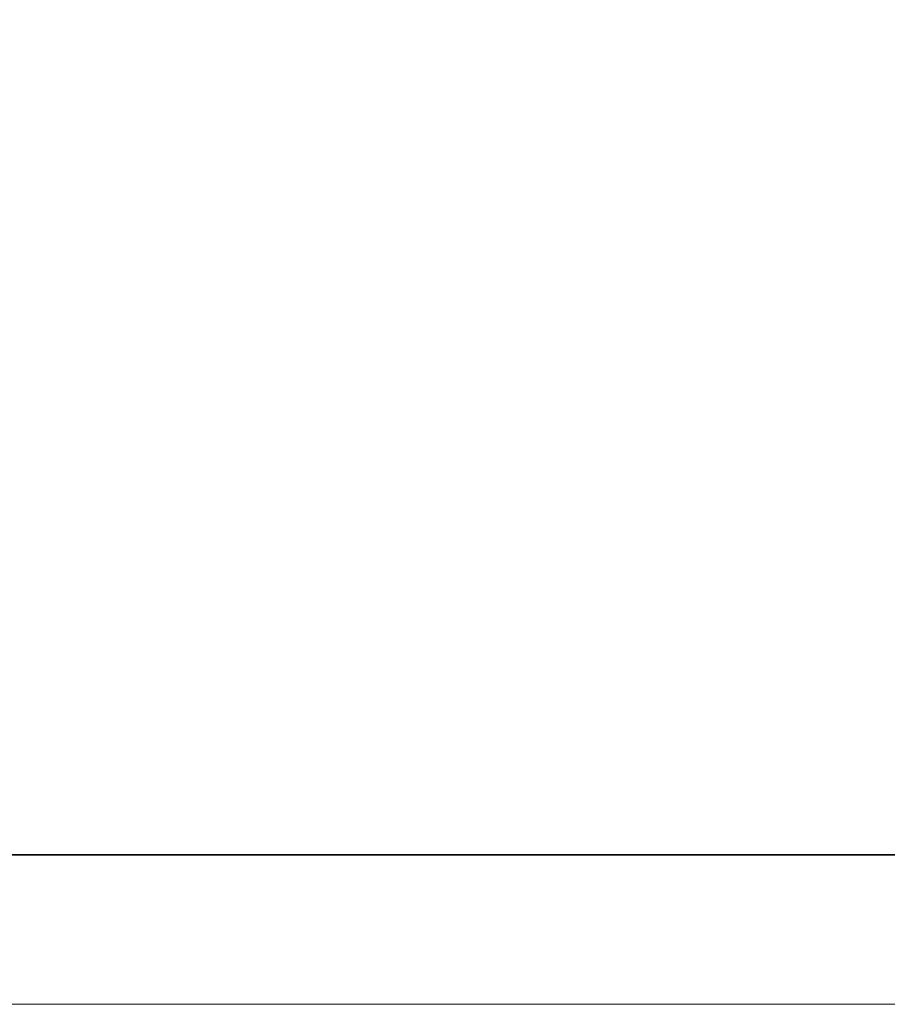
# Model space of a CAD drawing. Units: inches. Extents: x 0 to 210, y 0 to 297.
# Drawn here: x 90 to 148, y 0 to 66 of the extents above; entities that cross this region are included whole.
import ezdxf

# ---------------------------------------------------------------- set-up
doc = ezdxf.new("R2010")
doc.units = ezdxf.units.IN
doc.header["$MEASUREMENT"] = 0
doc.layers.add('Capa 1', color=7, linetype='Continuous')

# ---------------------------------------------------------------- blocks, each defined once
blk = doc.blocks.new('block 3')
at = {"layer": 'Capa 1', "lineweight": 0}
blk.add_lwpolyline([(0, 297.039), (209.903, 297.039), (209.903, 0), (0, 0), (0, 297.039)], dxfattribs=at)
blk = doc.blocks.new('block 4')
at = {"layer": 'Capa 1', "lineweight": 0}
blk.add_lwpolyline([(0, 297.039), (209.903, 297.039), (209.903, 0), (0, 0), (0, 297.039)], dxfattribs=at)
blk = doc.blocks.new('block 5')
at = {"layer": 'Capa 1', "lineweight": 0}
blk.add_lwpolyline([(0, 297.039), (209.903, 297.039), (209.903, 0), (0, 0), (0, 297.039)], dxfattribs=at)
blk = doc.blocks.new('block 6')
at = {"layer": 'Capa 1', "lineweight": 0}
blk.add_lwpolyline([(0, 297.039), (209.903, 297.039), (209.903, 0), (0, 0), (0, 297.039)], dxfattribs=at)
blk = doc.blocks.new('block 7')
at = {"layer": 'Capa 1', "lineweight": 0}
blk.add_lwpolyline([(0, 297.039), (209.903, 297.039), (209.903, 0), (0, 0), (0, 297.039)], dxfattribs=at)
blk = doc.blocks.new('block 8')
at = {"layer": 'Capa 1', "lineweight": 0}
blk.add_lwpolyline([(0, 297.039), (209.903, 297.039), (209.903, 0), (0, 0), (0, 297.039)], dxfattribs=at)
blk = doc.blocks.new('block 9')
at = {"layer": 'Capa 1', "lineweight": 0}
blk.add_lwpolyline([(0, 297.039), (209.903, 297.039), (209.903, 0), (0, 0), (0, 297.039)], dxfattribs=at)
blk = doc.blocks.new('block 10')
at = {"layer": 'Capa 1', "lineweight": 0}
blk.add_lwpolyline([(0, 297.039), (209.903, 297.039), (209.903, 0), (0, 0), (0, 297.039)], dxfattribs=at)
blk = doc.blocks.new('block 11')
at = {"layer": 'Capa 1', "lineweight": 0}
blk.add_lwpolyline([(0, 297.039), (209.903, 297.039), (209.903, 0), (0, 0), (0, 297.039)], dxfattribs=at)
blk = doc.blocks.new('block 12')
at = {"layer": 'Capa 1', "lineweight": 0}
blk.add_lwpolyline([(0, 297.039), (209.903, 297.039), (209.903, 0), (0, 0), (0, 297.039)], dxfattribs=at)
at = {"layer": 'Capa 1', "color": 179, "lineweight": 35, "true_color": 0x1e1e1c}
blk.add_lwpolyline([(199.898, 10.061), (19.896, 10.061)], dxfattribs=at)

msp = doc.modelspace()

# ---------------------------------------------------------------- block references
at = {"layer": 'Capa 1'}
for name in ['block 3', 'block 4', 'block 5', 'block 6', 'block 7', 'block 8', 'block 9', 'block 10', 'block 11', 'block 12']:
    msp.add_blockref(name, (0, 0), dxfattribs=at)

doc.saveas('drawing.dxf')
